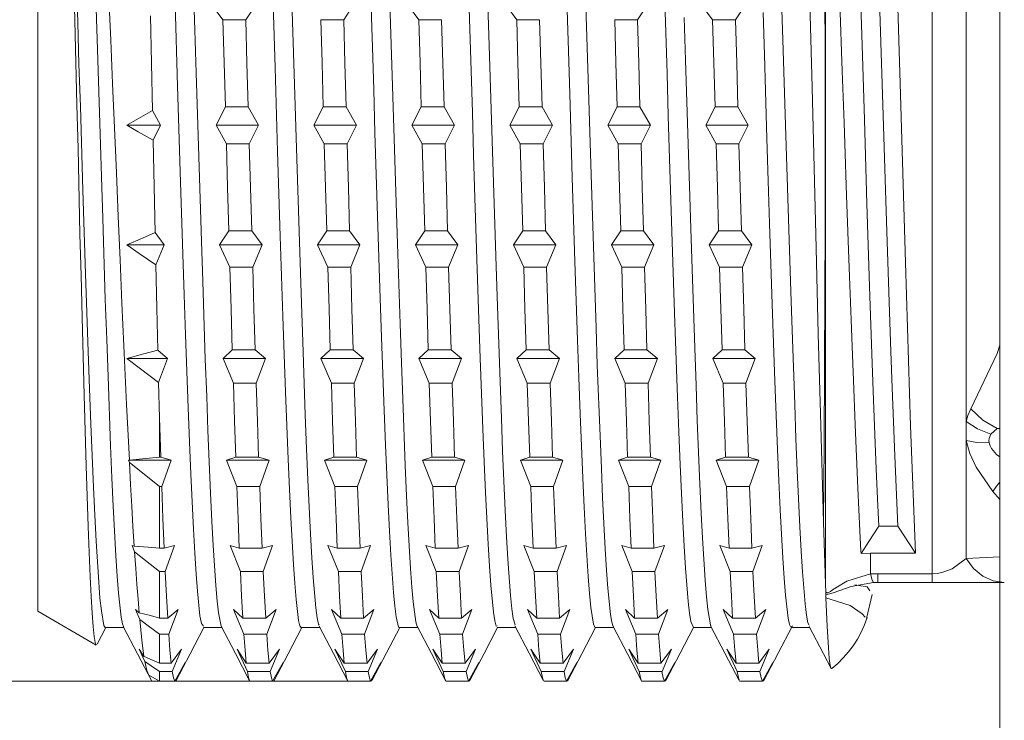
# Model space of a CAD drawing. Units: inches. Extents: x 39 to 169, y -209 to -89.
# Drawn here: x 133 to 138, y -100 to -97 of the extents above; entities that cross this region are included whole.
import ezdxf

# ---------------------------------------------------------------- set-up
doc = ezdxf.new("R2010")
doc.units = ezdxf.units.IN
doc.header["$MEASUREMENT"] = 0
doc.layers.add('Capa 1', color=7, linetype='Continuous')

msp = doc.modelspace()

# ---------------------------------------------------------------- linework, layer by layer
at = {"layer": 'Capa 1', "color": 178, "lineweight": 9, "true_color": 0x000001}
for points in [[(137.6455, -91.0689), (137.6455, -103.7878)], [(133.3918, -95.0687), (133.4006, -95.0859), (133.409, -95.1196), (133.4176, -95.1709), (133.4348, -95.3174), (133.4436, -95.4139), (133.4524, -95.5267), (133.4607, -95.6493), (133.4691, -95.7851), (133.4777, -95.9355), (133.4868, -96.1027), (133.504, -96.452), (133.5126, -96.6405), (133.5212, -96.8379), (133.5298, -97.0343), (133.5384, -97.2353), (133.5471, -97.4399), (133.5559, -97.648), (133.5643, -97.85), (133.5728, -98.0508), (133.5815, -98.2519), (133.5904, -98.449), (133.6031, -98.7216), (133.6158, -98.9781)], [(136.9105, -95.1091), (136.9151, -95.1212), (136.9212, -95.1544), (136.9334, -95.2668), (136.9395, -95.3468), (136.9458, -95.4434), (136.9576, -95.6724), (136.9637, -95.8073), (136.97, -95.9563), (136.9822, -96.2761), (136.9882, -96.4506), (136.9943, -96.6352), (137.0064, -97.01), (137.0126, -97.2043), (137.0189, -97.4038), (137.0308, -97.7909), (137.0369, -97.9834), (137.0431, -98.1751), (137.0552, -98.5309), (137.0612, -98.6997), (137.0674, -98.8621), (137.0738, -99.0188), (137.08, -99.1577), (137.0863, -99.2849)], [(136.9936, -95.1044), (136.9945, -95.1035), (137.0005, -95.114), (137.0128, -95.1841), (137.019, -95.2445), (137.0249, -95.3184), (137.037, -95.5119), (137.0433, -95.6319), (137.0494, -95.7609), (137.0615, -96.056), (137.0675, -96.222), (137.0736, -96.3916), (137.0859, -96.7549), (137.092, -96.9483), (137.1039, -97.3334), (137.1101, -97.5299), (137.1165, -97.7287), (137.1224, -97.9195), (137.1345, -98.2933), (137.1407, -98.4752), (137.1468, -98.6443), (137.1591, -98.9592), (137.1652, -99.1036), (137.1738, -99.2849)], [(133.1919, -99.6783), (133.1919, -99.6688), (133.1919, -99.5924), (133.1919, -99.4424), (133.1919, -99.2239), (133.1919, -98.9441), (133.1919, -98.6128), (133.1919, -98.2411), (133.1919, -97.8418), (133.1919, -97.4283), (133.1919, -97.0149), (133.1919, -96.6155), (133.1919, -96.2439), (133.1919, -95.9125), (133.1919, -95.6328), (133.1919, -95.4141), (133.1919, -95.2642), (133.1919, -95.1879), (133.1919, -95.1783)], [(137.1165, -95.3522), (137.135, -95.736), (137.1603, -96.4295), (137.1849, -97.2357), (137.2091, -98.0635), (137.2326, -98.8197), (137.2551, -99.4096)], [(137.3327, -95.3523), (137.3327, -95.796), (137.3327, -96.3816), (137.3327, -97.0451), (137.3327, -97.715), (137.3327, -98.4138), (137.3327, -99.0356), (137.3327, -99.5044)], [(137.0037, -99.4116), (137.003, -99.4), (136.998, -99.3063), (136.9883, -99.1082), (136.9759, -98.815), (136.9678, -98.6078), (136.965, -98.5326), (136.9573, -98.3288), (136.9485, -98.0879), (136.9366, -97.7527), (136.9282, -97.5124), (136.9251, -97.4169), (136.9165, -97.1757), (136.9051, -96.8621), (136.8919, -96.5123), (136.8817, -96.255), (136.8735, -96.061), (136.8626, -95.8302), (136.8501, -95.5911), (136.8387, -95.4017)], [(133.4626, -99.8345), (133.4581, -99.8235), (133.4532, -99.7951), (133.4484, -99.7487), (133.4437, -99.6877), (133.4391, -99.6104), (133.4344, -99.517), (133.4297, -99.4068), (133.425, -99.2864), (133.4155, -99.0048), (133.4109, -98.8434), (133.4062, -98.6772), (133.3967, -98.3165), (133.392, -98.124), (133.3873, -97.9322), (133.3781, -97.5357), (133.3733, -97.3337), (133.3685, -97.1378), (133.3591, -96.7499), (133.3544, -96.561), (133.3451, -96.2112), (133.3355, -95.8926), (133.3287, -95.6918), (133.3218, -95.5163)], [(137.4897, -96.0574), (137.4897, -96.7841), (137.4897, -97.6067), (137.4897, -98.2401), (137.4897, -98.7992)], [(136.7527, -96.3521), (136.7577, -96.5229), (136.7777, -97.2533), (136.7962, -97.9979), (136.8056, -98.3937), (136.8153, -98.7635), (136.8294, -99.2661)], [(136.8295, -99.266), (136.8325, -98.9072), (136.8348, -98.5458), (136.8361, -98.2049), (136.8366, -97.9004), (136.8367, -97.6801), (136.8369, -97.3858), (136.8367, -97.1523), (136.8361, -96.7705), (136.8346, -96.3622)], [(136.8387, -96.3633), (136.8387, -96.7879), (136.8387, -97.2328), (136.8387, -97.6839), (136.8387, -98.127), (136.8387, -98.5478), (136.8387, -98.9334), (136.8387, -99.2714), (136.8387, -99.5512)], [(133.9067, -96.6115), (133.9187, -96.9877), (133.9248, -97.1852), (133.9309, -97.3785), (133.9432, -97.7687), (133.9494, -97.9647), (133.9554, -98.1511), (133.9674, -98.5111), (133.9738, -98.6836), (133.9799, -98.8421), (133.9919, -99.1314), (133.998, -99.2609), (134.0041, -99.3736), (134.0164, -99.5594), (134.0225, -99.6313), (134.0284, -99.6856), (134.0406, -99.7469), (134.0412, -99.7476)], [(136.6291, -96.6577), (136.6412, -97.0334), (136.6473, -97.2281), (136.6536, -97.4276), (136.6596, -97.621), (136.6716, -98.0065), (136.6778, -98.1976), (136.6839, -98.3773), (136.6961, -98.7196), (136.7022, -98.8807), (136.7081, -99.0268), (136.7204, -99.287), (136.7266, -99.4), (136.7327, -99.4956), (136.7446, -99.6447), (136.751, -99.6968), (136.7571, -99.7313), (136.7635, -99.7426)], [(134.7286, -96.6913), (134.7409, -97.0684), (134.747, -97.2634), (134.7531, -97.4631), (134.7651, -97.8494), (134.7712, -98.0408), (134.7776, -98.231), (134.7835, -98.4098), (134.7956, -98.7489), (134.8018, -98.9082), (134.814, -99.186), (134.82, -99.3081), (134.8261, -99.4186), (134.8382, -99.5909), (134.8444, -99.6551), (134.8506, -99.7043), (134.8625, -99.7516), (134.8653, -99.7513)], [(135.2709, -96.7262), (135.2829, -97.1075), (135.2891, -97.3063), (135.2954, -97.4998), (135.3074, -97.8881), (135.3135, -98.0821), (135.3196, -98.2654), (135.3319, -98.6169), (135.3381, -98.784), (135.344, -98.9364), (135.3561, -99.2116), (135.3623, -99.333), (135.3684, -99.4374), (135.3806, -99.605), (135.3866, -99.667), (135.3926, -99.7115), (135.4016, -99.7417)], [(135.6361, -96.7036), (135.6482, -97.0839), (135.6544, -97.2825), (135.6667, -97.6706), (135.6727, -97.8648), (135.6787, -98.0592), (135.6909, -98.4227), (135.6971, -98.5964), (135.7034, -98.7645), (135.7153, -99.0626), (135.7214, -99.1962), (135.7276, -99.3193), (135.7397, -99.518), (135.7457, -99.5965), (135.7519, -99.6606), (135.7641, -99.7376), (135.7702, -99.7521), (135.7725, -99.7513)], [(133.3705, -96.7617), (133.3766, -96.952), (133.3827, -97.1452), (133.3889, -97.3418), (133.4009, -97.7295), (133.4069, -97.9229), (133.4131, -98.1161), (133.4253, -98.476), (133.4314, -98.6473), (133.4376, -98.8127), (133.4495, -99.1043), (133.4557, -99.2342), (133.4621, -99.3531), (133.474, -99.5434), (133.4799, -99.6173), (133.4862, -99.6764), (133.4984, -99.7438), (133.5045, -99.7533), (133.5049, -99.7528)], [(134.278, -96.774), (134.2841, -96.9645), (134.2902, -97.1616), (134.3023, -97.5496), (134.3083, -97.7451), (134.3147, -97.9416), (134.3266, -98.3117), (134.3327, -98.4899), (134.3389, -98.6635), (134.3511, -98.9741), (134.3572, -99.1151), (134.3632, -99.2461), (134.3753, -99.462), (134.3815, -99.5498), (134.3877, -99.6237), (134.3996, -99.7204), (134.4057, -99.7451), (134.4119, -99.7532)], [(134.82, -96.8119), (134.8264, -97.0065), (134.8325, -97.1982), (134.8445, -97.589), (134.8506, -97.7874), (134.8567, -97.9773), (134.869, -98.3481), (134.8752, -98.5279), (134.8812, -98.6946), (134.8932, -99.0033), (134.8994, -99.1442), (134.9055, -99.2688), (134.9177, -99.4808), (134.9238, -99.567), (134.9297, -99.6354), (134.942, -99.7267), (134.9482, -99.7483), (134.9489, -99.7488)], [(135.1853, -96.789), (135.1915, -96.9831), (135.2038, -97.369), (135.2098, -97.5653), (135.216, -97.7639), (135.228, -98.142), (135.2343, -98.3261), (135.2405, -98.5068), (135.2524, -98.8345), (135.2585, -98.9858), (135.2647, -99.1281), (135.2768, -99.3683), (135.2829, -99.4695), (135.289, -99.5575), (135.3011, -99.6832), (135.3073, -99.723), (135.3135, -99.7467), (135.3189, -99.7452)], [(136.0931, -96.8073), (136.105, -97.1887), (136.1111, -97.3848), (136.1173, -97.5844), (136.1295, -97.9682), (136.1356, -98.1569), (136.1416, -98.3437), (136.1538, -98.6865), (136.16, -98.847), (136.1661, -98.9998), (136.178, -99.263), (136.1842, -99.3769), (136.1905, -99.4785), (136.2026, -99.6324), (136.2086, -99.687), (136.2147, -99.7259), (136.2259, -99.7509)], [(133.8273, -96.8647), (133.8394, -97.2478), (133.8454, -97.444), (133.8518, -97.6435), (133.8637, -98.0257), (133.8698, -98.213), (133.876, -98.398), (133.8882, -98.736), (133.8943, -98.8935), (133.9004, -99.043), (133.9124, -99.2989), (133.9186, -99.4087), (133.925, -99.5059), (133.9309, -99.5856), (133.9428, -99.7002), (133.9492, -99.7343), (133.9584, -99.7475)], [(135.7278, -96.8303), (135.7338, -97.0192), (135.7458, -97.4086), (135.752, -97.6081), (135.7581, -97.8003), (135.7703, -98.1796), (135.7764, -98.3656), (135.7823, -98.5393), (135.7948, -98.8658), (135.801, -99.0172), (135.8069, -99.153), (135.8188, -99.3899), (135.8252, -99.4896), (135.8313, -99.5721), (135.8435, -99.6926), (135.8495, -99.7295), (135.8555, -99.7492), (135.8562, -99.7485)], [(133.4621, -96.8877), (133.468, -97.0778), (133.4803, -97.4678), (133.4865, -97.6672), (133.4925, -97.8588), (133.5045, -98.2354), (133.5109, -98.4195), (133.517, -98.5911), (133.529, -98.9119), (133.5351, -99.0601), (133.5412, -99.1922), (133.5535, -99.4211), (133.5596, -99.5165), (133.5655, -99.5943), (133.5777, -99.7053), (133.5839, -99.7372), (133.5888, -99.7491)], [(134.0489, -96.9396), (134.001, -96.8748)], [(134.1979, -96.8748), (134.1546, -96.9396)], [(134.3696, -96.9004), (134.3816, -97.2872), (134.3877, -97.4869), (134.3938, -97.68), (134.4061, -98.0637), (134.4123, -98.2532), (134.4183, -98.4313), (134.4303, -98.7685), (134.4365, -98.9266), (134.4426, -99.0692), (134.4548, -99.322), (134.4609, -99.4308), (134.4668, -99.5222), (134.4791, -99.6619), (134.4853, -99.709), (134.4913, -99.7387), (134.4951, -99.7422)], [(134.6512, -96.8748), (134.6081, -96.9396)], [(134.9559, -96.9396), (134.9079, -96.8748)], [(135.4093, -96.9396), (135.3614, -96.8748)], [(136.0119, -96.8748), (135.9686, -96.9396)], [(136.3164, -96.9396), (136.2684, -96.8748)], [(136.4654, -96.8748), (136.4222, -96.9396)], [(136.5498, -96.9065), (136.556, -97.1028), (136.5679, -97.4903), (136.574, -97.6862), (136.5802, -97.8835), (136.5924, -98.2566), (136.5984, -98.4369), (136.6045, -98.6129), (136.6167, -98.9293), (136.6229, -99.0737), (136.629, -99.2085), (136.6409, -99.4325), (136.6471, -99.5248), (136.6533, -99.6033), (136.6655, -99.7098), (136.6715, -99.7394), (136.6776, -99.7526), (136.6793, -99.7493)], [(133.7226, -97.3603), (133.7178, -97.1407), (133.713, -96.9219)], [(134.1546, -96.9396), (134.0954, -96.9396), (134.0489, -96.9396)], [(134.0489, -96.9396), (134.0545, -97.1394), (134.0602, -97.3423)], [(134.1659, -97.3423), (134.1603, -97.1407), (134.1546, -96.9396)], [(134.6081, -96.9396), (134.5488, -96.9396), (134.5024, -96.9396)], [(134.5025, -96.9396), (134.5081, -97.1394), (134.5138, -97.3423)], [(134.6195, -97.3423), (134.6139, -97.1407), (134.6081, -96.9396)], [(134.9558, -96.9396), (134.9616, -97.1394), (134.9674, -97.3423)], [(135.0616, -96.9396), (135.0023, -96.9396), (134.9559, -96.9396)], [(135.0731, -97.3423), (135.0673, -97.1407), (135.0615, -96.9396)], [(135.4093, -96.9396), (135.415, -97.1394), (135.4208, -97.3423)], [(135.5151, -96.9396), (135.456, -96.9396), (135.4094, -96.9396)], [(135.5265, -97.3423), (135.5207, -97.1407), (135.515, -96.9396)], [(135.9686, -96.9396), (135.9095, -96.9396), (135.8629, -96.9396)], [(135.863, -96.9396), (135.8686, -97.1394), (135.8741, -97.3423)], [(135.9798, -97.3423), (135.9743, -97.1407), (135.9686, -96.9396)], [(136.1845, -96.9297), (136.1907, -97.1264), (136.1967, -97.3191), (136.2087, -97.7098), (136.2149, -97.9068), (136.221, -98.0945), (136.2332, -98.4583), (136.2393, -98.6333), (136.2452, -98.7946), (136.2575, -99.0904), (136.2639, -99.2237), (136.2698, -99.3404), (136.2817, -99.535), (136.2881, -99.6116), (136.2942, -99.6706), (136.3063, -99.7419), (136.3082, -99.7454)], [(136.4221, -96.9396), (136.363, -96.9396), (136.3164, -96.9396)], [(136.3164, -96.9396), (136.3222, -97.1394), (136.3278, -97.3423)], [(136.4335, -97.3423), (136.4279, -97.1407), (136.4222, -96.9396)], [(133.6034, -97.4283), (133.6694, -97.3904), (133.7227, -97.3603)], [(133.7226, -97.3603), (133.7604, -97.4283)], [(134.017, -97.4283), (134.0602, -97.3423)], [(134.0603, -97.3423), (134.1194, -97.3423), (134.166, -97.3423)], [(134.1659, -97.3423), (134.2139, -97.4283)], [(134.4705, -97.4283), (134.5138, -97.3423)], [(134.5138, -97.3423), (134.5729, -97.3423), (134.6195, -97.3423)], [(134.6195, -97.3423), (134.6674, -97.4283)], [(134.9242, -97.4283), (134.9673, -97.3423)], [(134.9673, -97.3423), (135.0264, -97.3423), (135.073, -97.3423)], [(135.0731, -97.3423), (135.121, -97.4283)], [(135.3777, -97.4283), (135.4208, -97.3423)], [(135.4208, -97.3423), (135.4799, -97.3423), (135.5265, -97.3423)], [(135.5265, -97.3423), (135.5745, -97.4283)], [(135.831, -97.4283), (135.8741, -97.3423)], [(135.8743, -97.3423), (135.9334, -97.3423), (135.98, -97.3423)], [(135.9798, -97.3423), (136.0279, -97.4283)], [(136.2846, -97.4283), (136.3278, -97.3423)], [(136.3278, -97.3423), (136.3869, -97.3423), (136.4335, -97.3423)], [(136.4335, -97.3423), (136.4814, -97.4283)], [(133.6034, -97.4283), (133.7604, -97.4283)], [(133.7256, -97.498), (133.6563, -97.4587), (133.6034, -97.4283)], [(133.7604, -97.4283), (133.7256, -97.498)], [(134.0651, -97.5144), (134.017, -97.4283)], [(134.0172, -97.4283), (134.1272, -97.4283), (134.2139, -97.4283)], [(134.2139, -97.4283), (134.1708, -97.5144)], [(134.5185, -97.5144), (134.4705, -97.4283)], [(134.4707, -97.4283), (134.5809, -97.4283), (134.6674, -97.4283)], [(134.6674, -97.4283), (134.6243, -97.5144)], [(134.9242, -97.4283), (135.0344, -97.4283), (135.1209, -97.4283)], [(134.9722, -97.5144), (134.9242, -97.4283)], [(135.121, -97.4283), (135.0779, -97.5144)], [(135.3777, -97.4283), (135.4879, -97.4283), (135.5744, -97.4283)], [(135.4257, -97.5144), (135.3777, -97.4283)], [(135.5745, -97.4283), (135.5314, -97.5144)], [(135.879, -97.5144), (135.831, -97.4283)], [(135.8311, -97.4283), (135.9413, -97.4283), (136.0279, -97.4283)], [(136.0279, -97.4283), (135.9847, -97.5144)], [(136.2846, -97.4283), (136.4814, -97.4283)], [(136.3325, -97.5144), (136.2846, -97.4283)], [(136.4814, -97.4283), (136.4382, -97.5144)], [(133.735, -97.9254), (133.7304, -97.7134), (133.7256, -97.498)], [(134.1708, -97.5144), (134.1116, -97.5144), (134.0651, -97.5144)], [(134.0651, -97.5144), (134.0709, -97.716), (134.0766, -97.9171)], [(134.1823, -97.9171), (134.1764, -97.7172), (134.1708, -97.5144)], [(134.6243, -97.5144), (134.5651, -97.5144), (134.5185, -97.5144)], [(134.5185, -97.5144), (134.5241, -97.716), (134.5299, -97.9171)], [(134.6356, -97.9171), (134.6299, -97.7172), (134.6243, -97.5144)], [(135.0777, -97.5144), (135.0186, -97.5144), (134.9721, -97.5144)], [(134.9722, -97.5144), (134.9777, -97.716), (134.9833, -97.9171)], [(135.0891, -97.9171), (135.0834, -97.7172), (135.0779, -97.5144)], [(135.5312, -97.5144), (135.4721, -97.5144), (135.4255, -97.5144)], [(135.4257, -97.5144), (135.4314, -97.716), (135.437, -97.9171)], [(135.5428, -97.9171), (135.5371, -97.7172), (135.5314, -97.5144)], [(135.9847, -97.5144), (135.9256, -97.5144), (135.879, -97.5144)], [(135.879, -97.5144), (135.8847, -97.716), (135.8906, -97.9171)], [(135.9963, -97.9171), (135.9906, -97.7172), (135.9847, -97.5144)], [(136.4382, -97.5144), (136.3791, -97.5144), (136.3325, -97.5144)], [(136.3325, -97.5144), (136.3382, -97.716), (136.3439, -97.9171)], [(136.4496, -97.9171), (136.4439, -97.7172), (136.4382, -97.5144)], [(133.6034, -97.9818), (133.676, -97.9504), (133.735, -97.9254)], [(133.735, -97.9254), (133.7767, -97.9818)], [(134.0334, -97.9818), (134.0766, -97.9171)], [(134.0764, -97.9171), (134.1357, -97.9171), (134.1821, -97.9171)], [(134.1823, -97.9171), (134.2303, -97.9818)], [(134.4868, -97.9818), (134.5299, -97.9171)], [(134.5299, -97.9171), (134.5892, -97.9171), (134.6356, -97.9171)], [(134.6356, -97.9171), (134.6836, -97.9818)], [(134.9402, -97.9818), (134.9834, -97.9171)], [(134.9834, -97.9171), (135.0427, -97.9171), (135.0891, -97.9171)], [(135.0891, -97.9171), (135.137, -97.9818)], [(135.3938, -97.9818), (135.437, -97.9171)], [(135.4369, -97.9171), (135.4962, -97.9171), (135.5426, -97.9171)], [(135.5428, -97.9171), (135.5906, -97.9818)], [(135.8474, -97.9818), (135.8906, -97.9171)], [(135.8904, -97.9171), (135.9497, -97.9171), (135.9961, -97.9171)], [(135.9963, -97.9171), (136.0443, -97.9818)], [(136.3008, -97.9818), (136.3439, -97.9171)], [(136.3439, -97.9171), (136.4032, -97.9171), (136.4496, -97.9171)], [(136.4496, -97.9171), (136.4976, -97.9818)], [(133.6034, -97.9818), (133.7003, -97.9818), (133.7767, -97.9818)], [(133.7383, -98.0737), (133.6617, -98.0219), (133.6034, -97.9818)], [(133.7767, -97.9818), (133.7383, -98.0737)], [(134.0334, -97.9818), (134.1436, -97.9818), (134.2302, -97.9818)], [(134.0813, -98.0848), (134.0334, -97.9818)], [(134.2303, -97.9818), (134.1872, -98.085)], [(134.4868, -97.9818), (134.6836, -97.9818)], [(134.5348, -98.0848), (134.4868, -97.9818)], [(134.6836, -97.9818), (134.6405, -98.0848)], [(134.9882, -98.085), (134.9402, -97.9819)], [(134.9403, -97.9818), (135.0505, -97.9818), (135.137, -97.9818)], [(135.137, -97.9818), (135.0939, -98.0848)], [(135.3938, -97.9818), (135.5906, -97.9818)], [(135.4418, -98.0848), (135.3938, -97.9818)], [(135.5906, -97.9818), (135.5474, -98.0848)], [(135.8474, -97.9818), (135.9576, -97.9818), (136.0441, -97.9818)], [(135.8953, -98.0848), (135.8474, -97.9818)], [(136.0443, -97.9818), (136.001, -98.085)], [(136.3008, -97.9818), (136.411, -97.9818), (136.4976, -97.9818)], [(136.3488, -98.0848), (136.3008, -97.9818)], [(136.4976, -97.9818), (136.4545, -98.085)], [(133.7472, -98.4694), (133.7427, -98.2749), (133.7383, -98.0737)], [(134.187, -98.0848), (134.1278, -98.0848), (134.0813, -98.0848)], [(134.0813, -98.0848), (134.0869, -98.2783), (134.0926, -98.4674)], [(134.1983, -98.4674), (134.1927, -98.2794), (134.1872, -98.0848)], [(134.6405, -98.0848), (134.5813, -98.0848), (134.5348, -98.0848)], [(134.5348, -98.0848), (134.5405, -98.2783), (134.5462, -98.4674)], [(134.6519, -98.4674), (134.6463, -98.2794), (134.6405, -98.0848)], [(134.9882, -98.0848), (134.994, -98.2783), (134.9997, -98.4674)], [(135.094, -98.0848), (135.0348, -98.0848), (134.9883, -98.0848)], [(135.1054, -98.4674), (135.0997, -98.2794), (135.0939, -98.0848)], [(135.5475, -98.0848), (135.4882, -98.0848), (135.4418, -98.0848)], [(135.4418, -98.0848), (135.4474, -98.2783), (135.4531, -98.4674)], [(135.5588, -98.4674), (135.5531, -98.2794), (135.5474, -98.0848)], [(136.001, -98.0848), (135.9417, -98.0848), (135.8953, -98.0848)], [(135.8954, -98.0848), (135.901, -98.2783), (135.9066, -98.4674)], [(136.0123, -98.4674), (136.0067, -98.2794), (136.0011, -98.0848)], [(136.4545, -98.0848), (136.3952, -98.0848), (136.3488, -98.0848)], [(136.3488, -98.0848), (136.3545, -98.2783), (136.3603, -98.4674)], [(136.4659, -98.4674), (136.4603, -98.2794), (136.4545, -98.0848)], [(137.6454, -98.447), (137.6329, -98.4851), (137.511, -98.7415)], [(133.6034, -98.5076), (133.6827, -98.4863), (133.7473, -98.4694)], [(133.6034, -98.5076), (133.7928, -98.5076)], [(133.7509, -98.6194), (133.667, -98.5563), (133.6034, -98.5076)], [(133.7472, -98.4694), (133.7928, -98.5076)], [(133.7928, -98.5076), (133.7509, -98.6194)], [(134.0494, -98.5076), (134.0926, -98.4674)], [(134.0494, -98.5076), (134.1596, -98.5076), (134.2463, -98.5076)], [(134.0975, -98.6225), (134.0494, -98.5076)], [(134.0927, -98.4674), (134.1518, -98.4674), (134.1984, -98.4674)], [(134.1983, -98.4674), (134.2463, -98.5076)], [(134.2463, -98.5076), (134.203, -98.6225)], [(134.5031, -98.5076), (134.5462, -98.4674)], [(134.5031, -98.5076), (134.6133, -98.5076), (134.6998, -98.5076)], [(134.551, -98.6225), (134.5031, -98.5076)], [(134.5462, -98.4674), (134.6053, -98.4674), (134.6519, -98.4674)], [(134.6519, -98.4674), (134.6999, -98.5076)], [(134.6999, -98.5076), (134.6567, -98.6225)], [(134.9566, -98.5076), (134.9997, -98.4674)], [(134.9566, -98.5076), (135.0668, -98.5076), (135.1533, -98.5076)], [(135.0046, -98.6225), (134.9566, -98.5076)], [(134.9997, -98.4674), (135.0588, -98.4674), (135.1054, -98.4674)], [(135.1054, -98.4674), (135.1534, -98.5076)], [(135.1534, -98.5076), (135.1103, -98.6225)], [(135.4099, -98.5076), (135.4531, -98.4674)], [(135.458, -98.6225), (135.4099, -98.5076)], [(135.4101, -98.5076), (135.5203, -98.5076), (135.6068, -98.5076)], [(135.4532, -98.4674), (135.5123, -98.4674), (135.5589, -98.4674)], [(135.5588, -98.4674), (135.6068, -98.5076)], [(135.6068, -98.5076), (135.5637, -98.6225)], [(135.8634, -98.5076), (135.9066, -98.4674)], [(135.9114, -98.6225), (135.8634, -98.5076)], [(135.8636, -98.5076), (135.9736, -98.5076), (136.0603, -98.5076)], [(135.9067, -98.4674), (135.9658, -98.4674), (136.0124, -98.4674)], [(136.0123, -98.4674), (136.0603, -98.5076)], [(136.0603, -98.5076), (136.0171, -98.6225)], [(136.3171, -98.5076), (136.3602, -98.4674)], [(136.3171, -98.5076), (136.5138, -98.5076)], [(136.3651, -98.6225), (136.3171, -98.5076)], [(136.3602, -98.4674), (136.4193, -98.4674), (136.4659, -98.4674)], [(136.4659, -98.4674), (136.5138, -98.5076)], [(136.5138, -98.5076), (136.4707, -98.6225)], [(133.7548, -98.7824), (133.7509, -98.6194)], [(134.0973, -98.6225), (134.1032, -98.7978), (134.109, -98.9656)], [(134.2032, -98.6225), (134.144, -98.6225), (134.0975, -98.6225)], [(134.2145, -98.9656), (134.2089, -98.7988), (134.203, -98.6225)], [(134.6567, -98.6225), (134.5975, -98.6225), (134.551, -98.6225)], [(134.551, -98.6225), (134.5565, -98.7978), (134.5623, -98.9656)], [(134.6679, -98.9656), (134.6624, -98.7988), (134.6567, -98.6225)], [(135.1102, -98.6225), (135.051, -98.6225), (135.0045, -98.6225)], [(135.0046, -98.6225), (135.0101, -98.7978), (135.0158, -98.9656)], [(135.1215, -98.9656), (135.116, -98.7988), (135.1103, -98.6225)], [(135.5637, -98.6225), (135.5045, -98.6225), (135.458, -98.6225)], [(135.458, -98.6225), (135.4638, -98.7978), (135.4695, -98.9656)], [(135.5752, -98.9656), (135.5695, -98.7988), (135.5637, -98.6225)], [(135.9113, -98.6225), (135.9171, -98.7978), (135.9228, -98.9656)], [(136.0171, -98.6225), (135.958, -98.6225), (135.9114, -98.6225)], [(136.0287, -98.9656), (136.0228, -98.7988), (136.0171, -98.6225)], [(136.4707, -98.6225), (136.4115, -98.6225), (136.3649, -98.6225)], [(136.3651, -98.6225), (136.3706, -98.7978), (136.3762, -98.9656)], [(136.482, -98.9656), (136.4763, -98.7988), (136.4707, -98.6225)], [(137.511, -98.7415), (137.4973, -98.772), (137.4897, -98.7992)], [(137.511, -98.7415), (137.5666, -98.7935), (137.6338, -98.832)], [(133.7548, -98.9656), (133.7548, -98.8643), (133.7548, -98.7823)], [(133.7612, -98.9656), (133.755, -98.7823)], [(137.605, -98.8583), (137.5428, -98.8336), (137.4897, -98.7992)], [(137.4897, -98.7992), (137.4897, -98.8879)], [(137.5968, -98.8993), (137.5954, -98.8884), (137.5964, -98.8781), (137.605, -98.8583)], [(137.605, -98.8583), (137.6338, -98.832)], [(137.6454, -98.832), (137.6338, -98.832)], [(137.5968, -98.8993), (137.5391, -98.8972), (137.4897, -98.8879)], [(137.4897, -98.8879), (137.5067, -98.9484), (137.5363, -99.0117), (137.6134, -99.1233)], [(137.4897, -98.8879), (137.4897, -99.2132), (137.4897, -99.4343)], [(137.6454, -98.9627), (137.6312, -98.9522), (137.608, -98.9248), (137.6009, -98.9119), (137.5968, -98.8993)], [(133.6122, -98.9793), (133.6158, -98.9781)], [(133.6122, -98.9793), (133.7224, -98.9793), (133.8091, -98.9793)], [(133.6163, -98.9898), (133.6122, -98.9793)], [(133.6158, -98.9781), (133.6925, -98.9712), (133.7548, -98.9656)], [(133.7548, -99.1002), (133.6762, -99.0379), (133.6163, -98.9898)], [(133.6163, -98.9898), (133.6217, -99.0929), (133.6272, -99.1917), (133.6327, -99.2864), (133.6384, -99.3763)], [(133.7548, -98.9656), (133.7583, -98.9656), (133.761, -98.9656)], [(133.7612, -98.9656), (133.8091, -98.9793)], [(133.8091, -98.9793), (133.7659, -99.1002)], [(134.0658, -98.9793), (134.109, -98.9656)], [(134.0658, -98.9793), (134.1759, -98.9793), (134.2626, -98.9793)], [(134.1137, -99.1002), (134.0658, -98.9793)], [(134.1088, -98.9656), (134.1681, -98.9656), (134.2145, -98.9656)], [(134.2145, -98.9656), (134.2626, -98.9793)], [(134.2626, -98.9793), (134.2194, -99.1002)], [(134.5192, -98.9793), (134.5623, -98.9656)], [(134.5192, -98.9793), (134.6294, -98.9793), (134.7159, -98.9793)], [(134.5672, -99.1002), (134.5192, -98.9793)], [(134.5623, -98.9656), (134.6216, -98.9656), (134.668, -98.9656)], [(134.668, -98.9656), (134.7159, -98.9793)], [(134.7159, -98.9793), (134.6728, -99.1002)], [(134.9726, -98.9793), (135.0158, -98.9656)], [(135.0206, -99.1002), (134.9726, -98.9793)], [(134.9727, -98.9793), (135.0829, -98.9793), (135.1694, -98.9793)], [(135.0158, -98.9656), (135.0751, -98.9656), (135.1215, -98.9656)], [(135.1215, -98.9656), (135.1694, -98.9793)], [(135.1694, -98.9793), (135.1263, -99.1002)], [(135.4263, -98.9793), (135.4695, -98.9656)], [(135.4263, -98.9793), (135.5364, -98.9793), (135.6231, -98.9793)], [(135.4742, -99.1002), (135.4263, -98.9793)], [(135.4693, -98.9656), (135.5286, -98.9656), (135.575, -98.9656)], [(135.5752, -98.9656), (135.6231, -98.9793)], [(135.6231, -98.9793), (135.5799, -99.1002)], [(135.8798, -98.9793), (135.9228, -98.9656)], [(135.8798, -98.9793), (135.9899, -98.9793), (136.0766, -98.9793)], [(135.9277, -99.1002), (135.8798, -98.9793)], [(135.9228, -98.9656), (135.9821, -98.9656), (136.0285, -98.9656)], [(136.0287, -98.9656), (136.0766, -98.9793)], [(136.0766, -98.9793), (136.0334, -99.1002)], [(136.3331, -98.9793), (136.3762, -98.9656)], [(136.3332, -98.9793), (136.4434, -98.9793), (136.53, -98.9793)], [(136.3811, -99.1002), (136.3332, -98.9793)], [(136.3763, -98.9656), (136.4356, -98.9656), (136.482, -98.9656)], [(136.482, -98.9656), (136.53, -98.9793)], [(136.53, -98.9793), (136.4869, -99.1002)], [(133.7659, -99.1002), (133.7597, -99.1002), (133.7548, -99.1002)], [(133.7548, -99.3867), (133.7548, -99.3534), (133.7548, -99.3194), (133.7548, -99.2846), (133.7548, -99.2491), (133.7548, -99.2129), (133.7548, -99.176), (133.7548, -99.1384), (133.7548, -99.1002)], [(133.7772, -99.3867), (133.7715, -99.2495), (133.7659, -99.1002)], [(134.2194, -99.1002), (134.1602, -99.1002), (134.1136, -99.1002)], [(134.1137, -99.1002), (134.1194, -99.2486), (134.125, -99.3867)], [(134.2307, -99.3867), (134.2251, -99.2495), (134.2194, -99.1002)], [(134.6729, -99.1002), (134.6137, -99.1002), (134.5672, -99.1002)], [(134.5672, -99.1002), (134.5729, -99.2486), (134.5786, -99.3867)], [(134.6843, -99.3867), (134.6786, -99.2495), (134.6728, -99.1002)], [(135.0206, -99.1002), (135.0263, -99.2486), (135.0321, -99.3867)], [(135.1264, -99.1002), (135.0672, -99.1002), (135.0207, -99.1002)], [(135.1378, -99.3867), (135.132, -99.2495), (135.1263, -99.1002)], [(135.5799, -99.1002), (135.5207, -99.1002), (135.4742, -99.1002)], [(135.4742, -99.1002), (135.4798, -99.2486), (135.4855, -99.3867)], [(135.5912, -99.3867), (135.5855, -99.2495), (135.5799, -99.1002)], [(136.0334, -99.1002), (135.9742, -99.1002), (135.9277, -99.1002)], [(135.9277, -99.1002), (135.9334, -99.2486), (135.9391, -99.3867)], [(136.0447, -99.3867), (136.0391, -99.2495), (136.0336, -99.1002)], [(136.3811, -99.1002), (136.3869, -99.2486), (136.3926, -99.3867)], [(136.4869, -99.1002), (136.4277, -99.1002), (136.3812, -99.1002)], [(136.4983, -99.3867), (136.4927, -99.2495), (136.4869, -99.1002)], [(137.6134, -99.1233), (137.6308, -99.0987), (137.6454, -99.0808)], [(137.6134, -99.1233), (137.6454, -99.1616)], [(136.8294, -99.2661), (136.8388, -99.5512)], [(137.0863, -99.2849), (137.04, -99.3559), (137.0037, -99.4116)], [(137.1738, -99.2849), (137.0863, -99.2849)], [(137.2551, -99.4096), (137.1738, -99.2849)], [(133.6401, -99.4029), (133.6284, -99.3731)], [(133.6284, -99.3731), (133.6384, -99.3763)], [(133.7772, -99.3867), (133.8251, -99.3731)], [(133.8251, -99.3731), (133.7821, -99.494)], [(134.1297, -99.4941), (134.0819, -99.3731)], [(134.0819, -99.3731), (134.125, -99.3867)], [(134.2307, -99.3867), (134.2787, -99.3731)], [(134.2787, -99.3731), (134.2354, -99.494)], [(134.5834, -99.494), (134.5355, -99.3731)], [(134.5355, -99.3731), (134.5786, -99.3867)], [(134.6843, -99.3867), (134.7323, -99.3731)], [(134.7323, -99.3731), (134.6891, -99.4941)], [(135.037, -99.494), (134.989, -99.3731)], [(134.989, -99.3731), (135.0321, -99.3867)], [(135.1378, -99.3867), (135.1858, -99.3731)], [(135.1858, -99.3731), (135.1427, -99.4941)], [(135.4904, -99.4941), (135.4423, -99.3731)], [(135.4423, -99.3731), (135.4855, -99.3867)], [(135.5912, -99.3867), (135.6392, -99.3731)], [(135.6392, -99.3731), (135.5961, -99.494)], [(135.9439, -99.4941), (135.8958, -99.3731)], [(135.8958, -99.3731), (135.9391, -99.3867)], [(136.0447, -99.3867), (136.0927, -99.3731)], [(136.0927, -99.3731), (136.0494, -99.494)], [(136.3975, -99.494), (136.3495, -99.3731)], [(136.3495, -99.3731), (136.3926, -99.3867)], [(136.4983, -99.3867), (136.5463, -99.3731)], [(136.5463, -99.3731), (136.5031, -99.494)], [(133.6384, -99.3763), (133.7028, -99.3821), (133.7548, -99.3867)], [(133.7548, -99.494), (133.6899, -99.4427), (133.6401, -99.4029)], [(133.6401, -99.4029), (133.6454, -99.4809), (133.6506, -99.5539), (133.6559, -99.6222), (133.661, -99.685)], [(133.7548, -99.3867), (133.7674, -99.3867), (133.7773, -99.3867)], [(134.125, -99.3867), (134.1843, -99.3867), (134.2308, -99.3867)], [(134.5785, -99.3867), (134.6377, -99.3867), (134.6843, -99.3867)], [(135.0321, -99.3867), (135.0912, -99.3867), (135.1378, -99.3867)], [(135.4856, -99.3867), (135.5447, -99.3867), (135.5913, -99.3867)], [(135.9391, -99.3867), (135.9982, -99.3867), (136.0448, -99.3867)], [(136.3926, -99.3867), (136.4517, -99.3867), (136.4983, -99.3867)], [(137.0472, -99.4096), (137.0037, -99.4116)], [(137.0471, -99.4097), (137.0471, -99.4644), (137.0471, -99.5055)], [(137.2551, -99.4096), (137.0472, -99.4096)], [(137.4897, -99.4343), (137.4247, -99.4819), (137.3781, -99.4987), (137.3551, -99.5029), (137.3327, -99.5044)], [(137.6454, -99.426), (137.4897, -99.4343)], [(137.4897, -99.4343), (137.5239, -99.4803), (137.5665, -99.5152), (137.615, -99.5371), (137.6666, -99.5446)], [(133.7548, -99.7096), (133.7548, -99.6857), (133.7548, -99.6608), (133.7548, -99.6352), (133.7548, -99.6086), (133.7548, -99.5812), (133.7548, -99.553), (133.7548, -99.5239), (133.7548, -99.494)], [(133.7821, -99.494), (133.7669, -99.494), (133.7548, -99.494)], [(133.7936, -99.7096), (133.7878, -99.609), (133.7819, -99.494)], [(134.1297, -99.494), (134.1354, -99.6083), (134.1413, -99.7096)], [(134.2356, -99.494), (134.1764, -99.494), (134.1299, -99.494)], [(134.247, -99.7096), (134.2411, -99.609), (134.2354, -99.494)], [(134.6891, -99.494), (134.6299, -99.494), (134.5834, -99.494)], [(134.5834, -99.494), (134.5889, -99.6083), (134.5946, -99.7096)], [(134.7003, -99.7096), (134.6948, -99.609), (134.6891, -99.494)], [(135.1426, -99.494), (135.0834, -99.494), (135.0369, -99.494)], [(135.037, -99.494), (135.0427, -99.6083), (135.0482, -99.7096)], [(135.154, -99.7096), (135.1484, -99.609), (135.1427, -99.494)], [(135.5961, -99.494), (135.5369, -99.494), (135.4904, -99.494)], [(135.4904, -99.494), (135.4961, -99.6083), (135.5019, -99.7096)], [(135.6076, -99.7096), (135.6019, -99.609), (135.5961, -99.494)], [(136.0496, -99.494), (135.9904, -99.494), (135.9439, -99.494)], [(135.9439, -99.494), (135.9494, -99.6083), (135.9552, -99.7096)], [(136.0609, -99.7096), (136.0553, -99.609), (136.0494, -99.494)], [(136.5031, -99.494), (136.4439, -99.494), (136.3974, -99.494)], [(136.3975, -99.494), (136.403, -99.6083), (136.4086, -99.7096)], [(136.5143, -99.7096), (136.5087, -99.609), (136.5031, -99.494)], [(137.0471, -99.5055), (136.9373, -99.5393), (136.8862, -99.5699), (136.8861, -99.5699), (136.8861, -99.57), (136.886, -99.57), (136.8857, -99.5703), (136.8852, -99.5705), (136.8842, -99.5712), (136.8823, -99.5725), (136.8786, -99.5752), (136.8719, -99.5797), (136.8616, -99.5867), (136.8551, -99.5905), (136.8524, -99.5917), (136.8496, -99.5924), (136.8468, -99.5926), (136.8443, -99.5922), (136.8402, -99.5897)], [(137.0812, -99.5044), (137.0622, -99.5047), (137.0471, -99.5055)], [(137.0615, -99.5452), (137.0546, -99.5342), (137.0471, -99.5055)], [(137.0812, -99.5044), (137.0812, -99.5343), (137.0812, -99.5446)], [(137.3327, -99.5044), (137.1919, -99.5044), (137.0812, -99.5044)], [(137.3327, -99.5044), (137.3327, -99.5343), (137.3327, -99.5446)], [(136.8388, -99.5512), (136.8403, -99.5897)], [(136.8406, -99.6029), (136.8746, -99.5934), (136.9569, -99.5639), (137.0615, -99.5452)], [(136.9936, -99.5594), (136.9752, -99.5565)], [(137.0615, -99.5452), (137.0812, -99.5446)], [(137.0812, -99.5447), (137.2221, -99.5447), (137.3328, -99.5447)], [(137.3328, -99.5447), (137.4475, -99.5447), (137.548, -99.5447), (137.6666, -99.5447)], [(136.8403, -99.5897), (136.8405, -99.5965), (136.8405, -99.5998), (136.8405, -99.6032)], [(137.0443, -99.5833), (137.0321, -99.5653), (136.9936, -99.5594)], [(137.029, -99.7124), (137.0556, -99.6)], [(136.8405, -99.6032), (136.8408, -99.616)], [(136.8407, -99.616), (136.9524, -99.6524), (137.0082, -99.6904), (137.0224, -99.7056)], [(136.8408, -99.616), (136.8465, -99.7477), (136.8522, -99.8478), (136.8561, -99.8967), (136.8602, -99.929), (136.8643, -99.9441), (136.8645, -99.9438)], [(133.1919, -99.6783), (133.4626, -99.8347)], [(133.6638, -99.7157), (133.6446, -99.6694)], [(133.6446, -99.6694), (133.661, -99.6849)], [(133.661, -99.6849), (133.713, -99.6987), (133.7548, -99.7096)], [(133.7936, -99.7096), (133.8415, -99.6694)], [(133.8415, -99.6696), (133.7984, -99.7844)], [(134.1461, -99.7843), (134.0981, -99.6694)], [(134.0981, -99.6694), (134.1413, -99.7096)], [(134.247, -99.7096), (134.295, -99.6694)], [(134.295, -99.6694), (134.2519, -99.7844)], [(134.5515, -99.6694), (134.5946, -99.7096)], [(134.5995, -99.7844), (134.5515, -99.6696)], [(134.7003, -99.7096), (134.7483, -99.6694)], [(134.7483, -99.6694), (134.7052, -99.7843)], [(135.053, -99.7844), (135.0051, -99.6694)], [(135.0051, -99.6694), (135.0482, -99.7096)], [(135.154, -99.7096), (135.2018, -99.6694)], [(135.2018, -99.6694), (135.1587, -99.7843)], [(135.5066, -99.7843), (135.4587, -99.6694)], [(135.4587, -99.6694), (135.5019, -99.7096)], [(135.6076, -99.7096), (135.6555, -99.6694)], [(135.6555, -99.6696), (135.6123, -99.7844)], [(135.9601, -99.7844), (135.9121, -99.6694)], [(135.9121, -99.6694), (135.9552, -99.7096)], [(136.0609, -99.7096), (136.109, -99.6694)], [(136.109, -99.6696), (136.0658, -99.7844)], [(136.3655, -99.6694), (136.4086, -99.7096)], [(136.4135, -99.7844), (136.3655, -99.6696)], [(136.5144, -99.7096), (136.5623, -99.6694)], [(136.5623, -99.6694), (136.5192, -99.7844)], [(133.7548, -99.7844), (133.7034, -99.7458), (133.6638, -99.7157)], [(133.6638, -99.7157), (133.6736, -99.8124), (133.6835, -99.888)], [(133.7548, -99.7096), (133.7765, -99.7096), (133.7935, -99.7096)], [(134.1413, -99.7096), (134.2004, -99.7096), (134.247, -99.7096)], [(134.5947, -99.7096), (134.6539, -99.7096), (134.7005, -99.7096)], [(135.0482, -99.7096), (135.1074, -99.7096), (135.154, -99.7096)], [(135.5017, -99.7096), (135.561, -99.7096), (135.6074, -99.7096)], [(135.9552, -99.7096), (136.0145, -99.7096), (136.0609, -99.7096)], [(136.4087, -99.7096), (136.468, -99.7096), (136.5144, -99.7096)], [(136.8675, -99.9438), (136.8952, -99.92), (136.9211, -99.8943), (136.945, -99.8668), (136.9669, -99.8377), (136.9865, -99.8069), (137.0038, -99.7747), (137.0186, -99.7415), (137.031, -99.7071)], [(133.467, -99.8299), (133.5069, -99.7533)], [(133.5049, -99.7533), (133.5904, -99.7533)], [(133.5877, -99.7483), (133.654, -99.8753), (133.7202, -100.0023)], [(133.7548, -99.9181), (133.7548, -99.9048), (133.7548, -99.8903), (133.7548, -99.8751), (133.7548, -99.8589), (133.7548, -99.8415), (133.7548, -99.8234), (133.7548, -99.8044), (133.7548, -99.7844)], [(133.7982, -99.7844), (133.774, -99.7844), (133.7548, -99.7844)], [(133.8096, -99.9181), (133.8039, -99.859), (133.7984, -99.7844)], [(133.8313, -100.0013), (133.8972, -99.875), (133.9605, -99.7533)], [(133.9584, -99.7533), (134.0438, -99.7533)], [(134.0403, -99.7467), (134.1066, -99.8738), (134.1727, -100.0008)], [(134.2517, -99.7844), (134.1926, -99.7844), (134.146, -99.7844)], [(134.1461, -99.7844), (134.1518, -99.8586), (134.1574, -99.9181)], [(134.2632, -99.9181), (134.2575, -99.859), (134.2519, -99.7844)], [(134.2848, -100.0012), (134.3505, -99.8749), (134.414, -99.7533)], [(134.4119, -99.7533), (134.4971, -99.7533)], [(134.4942, -99.7476), (134.5604, -99.8746), (134.6266, -100.0016)], [(134.7052, -99.7844), (134.6461, -99.7844), (134.5995, -99.7844)], [(134.5995, -99.7844), (134.6053, -99.8586), (134.611, -99.9181)], [(134.7167, -99.9181), (134.711, -99.859), (134.7052, -99.7844)], [(134.74, -99.9975), (134.8059, -99.8713), (134.8674, -99.7533)], [(134.8653, -99.7533), (134.9509, -99.7533)], [(134.9478, -99.7476), (135.0141, -99.8746), (135.0804, -100.0017)], [(135.1588, -99.7844), (135.0996, -99.7844), (135.053, -99.7844)], [(135.053, -99.7844), (135.0587, -99.8586), (135.0644, -99.9181)], [(135.1701, -99.9181), (135.1644, -99.859), (135.1587, -99.7844)], [(135.1926, -99.9996), (135.2583, -99.8734), (135.321, -99.7533)], [(135.3189, -99.7533), (135.4044, -99.7533)], [(135.4005, -99.746), (135.4668, -99.873), (135.533, -100)], [(135.6123, -99.7844), (135.5531, -99.7844), (135.5065, -99.7844)], [(135.5066, -99.7844), (135.5122, -99.8586), (135.5179, -99.9181)], [(135.6236, -99.9181), (135.6179, -99.859), (135.6123, -99.7844)], [(135.645, -100.0017), (135.7108, -99.8755), (135.7745, -99.7533)], [(135.7725, -99.7533), (135.8577, -99.7533)], [(135.8554, -99.7487), (135.9215, -99.8758), (135.9878, -100.0028)], [(136.0658, -99.7844), (136.0066, -99.7844), (135.9601, -99.7844)], [(135.9601, -99.7844), (135.9658, -99.8586), (135.9715, -99.9181)], [(136.0772, -99.9181), (136.0715, -99.859), (136.0658, -99.7844)], [(136.1, -99.9991), (136.1657, -99.8728), (136.2282, -99.7533)], [(136.2259, -99.7533), (136.3114, -99.7533)], [(136.3071, -99.7452), (136.3734, -99.8722), (136.4397, -99.9992)], [(136.5193, -99.7844), (136.4601, -99.7844), (136.4135, -99.7844)], [(136.4135, -99.7844), (136.4192, -99.8586), (136.425, -99.9181)], [(136.5307, -99.9181), (136.525, -99.859), (136.5192, -99.7844)], [(136.5537, -99.9982), (136.6196, -99.872), (136.6855, -99.7456)], [(136.6793, -99.7533), (136.767, -99.7533)], [(136.7625, -99.7487), (136.8288, -99.8757), (136.8643, -99.9439)], [(133.6875, -99.9111), (133.6608, -99.8534)], [(133.6608, -99.8534), (133.6835, -99.8881)], [(133.8096, -99.9181), (133.8575, -99.8534)], [(133.8575, -99.8534), (133.8144, -99.9565)], [(134.1622, -99.9565), (134.1143, -99.8534)], [(134.1143, -99.8534), (134.1574, -99.9181)], [(134.2632, -99.9181), (134.3111, -99.8534)], [(134.3111, -99.8534), (134.268, -99.9565)], [(134.6158, -99.9565), (134.5679, -99.8534)], [(134.5679, -99.8534), (134.611, -99.9181)], [(134.7167, -99.9181), (134.7647, -99.8534)], [(134.7647, -99.8534), (134.7216, -99.9565)], [(135.0693, -99.9565), (135.0214, -99.8534)], [(135.0214, -99.8534), (135.0644, -99.9181)], [(135.1701, -99.9181), (135.2181, -99.8534)], [(135.2181, -99.8534), (135.175, -99.9565)], [(135.5226, -99.9565), (135.4748, -99.8534)], [(135.4748, -99.8534), (135.5179, -99.9181)], [(135.6236, -99.9181), (135.6715, -99.8534)], [(135.6715, -99.8534), (135.6283, -99.9565)], [(135.9763, -99.9565), (135.9284, -99.8534)], [(135.9284, -99.8534), (135.9715, -99.9181)], [(136.0772, -99.9181), (136.1251, -99.8534)], [(136.1251, -99.8534), (136.082, -99.9565)], [(136.4299, -99.9565), (136.3819, -99.8534)], [(136.3819, -99.8534), (136.425, -99.9181)], [(136.5307, -99.9183), (136.5787, -99.8534)], [(136.5787, -99.8534), (136.5355, -99.9565)], [(133.6837, -99.888), (133.7232, -99.9049), (133.7548, -99.9181)], [(133.6874, -99.9111), (133.697, -99.9532), (133.7064, -99.9746)], [(133.7548, -99.9565), (133.7169, -99.931), (133.6875, -99.9111)], [(133.7548, -99.9181), (133.7855, -99.9181), (133.8096, -99.9181)], [(133.8259, -100.0019), (133.8739, -99.9159)], [(133.8739, -99.9159), (133.8308, -100.0019)], [(134.1574, -99.9181), (134.2167, -99.9181), (134.2631, -99.9181)], [(134.2792, -100.0019), (134.3273, -99.9158)], [(134.3273, -99.9158), (134.2841, -100.0019)], [(134.6109, -99.9181), (134.6702, -99.9181), (134.7166, -99.9181)], [(134.7327, -100.0019), (134.7808, -99.9158)], [(134.7808, -99.9158), (134.7376, -100.0019)], [(135.0644, -99.9181), (135.1237, -99.9181), (135.1701, -99.9181)], [(135.1864, -100.0019), (135.2343, -99.9158)], [(135.2343, -99.9158), (135.1911, -100.0019)], [(135.5179, -99.9181), (135.5771, -99.9181), (135.6237, -99.9181)], [(135.64, -100.0019), (135.6879, -99.9159)], [(135.6879, -99.9159), (135.6447, -100.0019)], [(135.9714, -99.9181), (136.0306, -99.9181), (136.0772, -99.9181)], [(136.0933, -100.0019), (136.1412, -99.9158)], [(136.1412, -99.9158), (136.0982, -100.0019)], [(136.4249, -99.9181), (136.4841, -99.9181), (136.5307, -99.9181)], [(136.5467, -100.0019), (136.5947, -99.9158)], [(136.5947, -99.9158), (136.5516, -100.0019)], [(133.7548, -100.0019), (133.7548, -99.9996), (133.7548, -99.9964), (133.7548, -99.9923), (133.7548, -99.9871), (133.7548, -99.981), (133.7548, -99.9738), (133.7548, -99.9656), (133.7548, -99.9565)], [(133.8145, -99.9565), (133.781, -99.9565), (133.7548, -99.9565)], [(133.8259, -100.0019), (133.8202, -99.9872), (133.8144, -99.9565)], [(134.1622, -99.9565), (134.1678, -99.9871), (134.1737, -100.0019)], [(134.268, -99.9565), (134.2087, -99.9565), (134.1623, -99.9565)], [(134.2792, -100.0019), (134.2735, -99.9872), (134.268, -99.9565)], [(134.7215, -99.9565), (134.6622, -99.9565), (134.6158, -99.9565)], [(134.6158, -99.9565), (134.6215, -99.9871), (134.627, -100.0019)], [(134.7327, -100.0019), (134.7272, -99.9872), (134.7216, -99.9565)], [(135.175, -99.9565), (135.1157, -99.9565), (135.0693, -99.9565)], [(135.0693, -99.9565), (135.0751, -99.9871), (135.0807, -100.0019)], [(135.1864, -100.0019), (135.1808, -99.9872), (135.175, -99.9565)], [(135.5226, -99.9565), (135.5285, -99.9871), (135.532, -99.9964)], [(135.6285, -99.9565), (135.5692, -99.9565), (135.5228, -99.9565)], [(135.64, -100.0019), (135.6342, -99.9872), (135.6283, -99.9565)], [(136.082, -99.9565), (136.0228, -99.9565), (135.9763, -99.9565)], [(135.9763, -99.9565), (135.9818, -99.9871), (135.9875, -100.0019)], [(136.0933, -100.0019), (136.0875, -99.9872), (136.0818, -99.9565)], [(136.5355, -99.9565), (136.4763, -99.9565), (136.4298, -99.9565)], [(136.4299, -99.9565), (136.4355, -99.9871), (136.4386, -99.9955)], [(136.5467, -100.0019), (136.5412, -99.9872), (136.5355, -99.9565)], [(134.6271, -100.0019), (129.2869, -100.0019)], [(133.7063, -99.9746), (133.7334, -99.9898), (133.7548, -100.0019)], [(133.7548, -100.0019), (133.7947, -100.0019), (133.8259, -100.0019)], [(134.1737, -100.0019), (134.2328, -100.0019), (134.2794, -100.0019)], [(134.6272, -100.0019), (134.6863, -100.0019), (134.7329, -100.0019)], [(134.7401, -99.9954), (134.7376, -100.0019)], [(135.0807, -100.0019), (135.1398, -100.0019), (135.1864, -100.0019)], [(135.1926, -99.9979), (135.1911, -100.0019)], [(135.5342, -100.0019), (135.5933, -100.0019), (135.6399, -100.0019)], [(135.9877, -100.0019), (136.0468, -100.0019), (136.0933, -100.0019)], [(136.1002, -99.9967), (136.0982, -100.0019)], [(136.4411, -100.0019), (136.5003, -100.0019), (136.5468, -100.0019)], [(136.5539, -99.9961), (136.5516, -100.0019)]]:
    msp.add_lwpolyline(points, dxfattribs=at)

doc.saveas('drawing.dxf')
